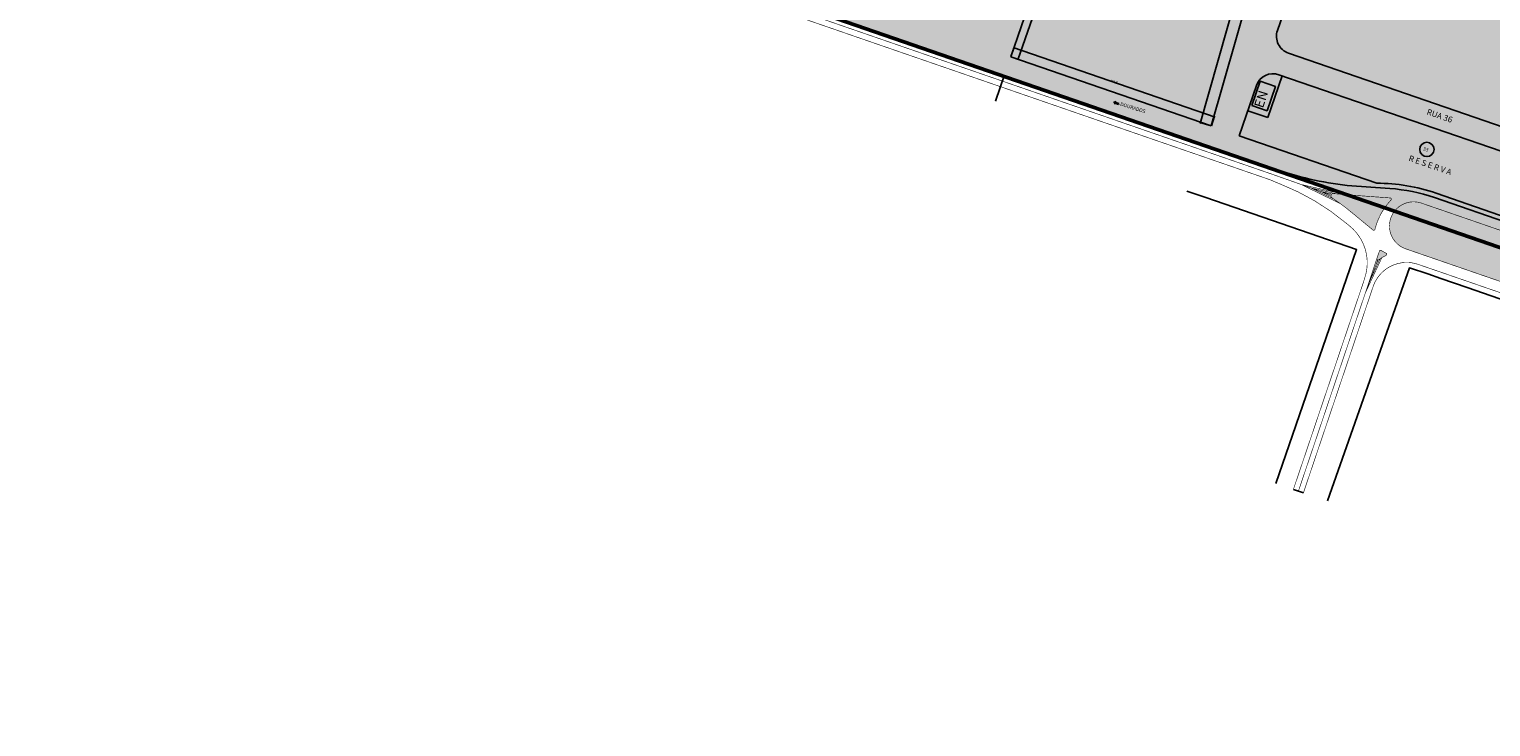
# Model space of a CAD drawing. Units: millimetres. Extents: x 204157 to 213939, y 7519131 to 7533217.
# Drawn here: x 207049 to 208289, y 7529430 to 7530022 of the extents above; entities that cross this region are included whole.
import ezdxf

# ---------------------------------------------------------------- set-up
doc = ezdxf.new("R2010")
doc.units = ezdxf.units.MM
doc.header["$LTSCALE"] = 0.2
doc.header["$PDMODE"] = 2
doc.linetypes.add('CONTINUO', pattern=[0])
doc.linetypes.add('DASHED2', pattern=[0.375, 0.25, -0.125])
for name, color, linetype in [('CERAMICA', 2, 'Continuous'), ('Cerca', 1, 'Continuous'), ('HIDROGRAFIA', 4, 'Continuous'), ('Lotes Bairro Guiraí', 142, 'Continuous'), ('Lotes Bairro Vitória', 50, 'Continuous'), ('Nome de Ruas', 7, 'Continuous'), ('Novo Bordo', 7, 'Continuous'), ('Numeroquadra', 7, 'Continuous'), ('Quadras Bairro Guiraí', 142, 'Continuous'), ('RODOVIA', 7, 'Continuous'), ('Textos de localização', 3, 'Continuous'), ('ZCS', 252, 'Continuous'), ('ZR', 64, 'Continuous')]:
    doc.layers.add(name, color=color, linetype=linetype)
doc.layers.add('PERIMETRO', color=1, linetype='Continuous', lineweight=9)
doc.layers.add('ZEPHN', color=7, linetype='Continuous', true_color=0x421100)
doc.styles.add('cfl_6mm', font='SIMPLEX.SHX', dxfattribs={"height": 0.6})
doc.styles.add('times', font='times.ttf')
doc.styles.add('verdana', font='verdana.ttf')
doc.linetypes.add('CERCA_1000', pattern='A,5,-2,["+",Standard,S=1.6,R=45,X=-0.3,Y=-0.95],-0.9', length=7.9)
doc.dimstyles.new('CADISTA-1000', dxfattribs={"dimscale": 0.5, "dimtxt": 3, "dimasz": 1, "dimexe": 1, "dimexo": 0.5, "dimgap": 0.08, "dimtad": 1, "dimzin": 4, "dimdsep": 46, "dimtxsty": 'times', "dimblk1": 'ARCHTICK', "dimblk2": 'ARCHTICK', "dimsah": 1, "dimcen": 1, "dimdle": 1, "dimclrd": 8, "dimclre": 8, "dimclrt": 1, "dimadec": 0, "dimazin": 0, "dimtfac": 1, "dimtix": 1, "dimtofl": 0, "dimtmove": 2, "dimatfit": 3, "dimldrblk": 'ARCHTICK', "dimfxl": 0.4, "dimtvp": 1, "dimtolj": 1, "dimtzin": 0, "dimarcsym": 0})
doc.dimstyles.get("Standard").update_dxf_attribs({"dimtxt": 5, "dimasz": 0.18, "dimexe": 0.18, "dimexo": 0.0625, "dimgap": 0.09, "dimtad": 0, "dimtih": 1, "dimtoh": 1, "dimzin": 0, "dimdsep": 46, "dimtxsty": 'Standard', "dimcen": 0.09, "dimazin": 0, "dimtfac": 1, "dimtofl": 0, "dimtmove": 0, "dimatfit": 3, "dimfxl": 1, "dimtolj": 1, "dimtzin": 0, "dimarcsym": 0})

# ---------------------------------------------------------------- blocks, each defined once
blk = doc.blocks.new('SETA')
at = {"layer": 'CERAMICA'}
blk.add_hatch(color=256, dxfattribs=at).paths.add_polyline_path([(0.2624999999998181, 0.1624999999992269), (0.3249999999998181, 0.0999999999994543), (0, 0.09999999999968168), (0, 0), (0.3250000000002728, -2.273736754432321e-13), (0.2625000000007276, -0.06249999999977263), (0.4500000000007276, 0.04999999999995453)])
for p, q in [((0, 0.09999999999968168), (0.3250000000002728, 0.09999999999968168)), ((0, 0.09999999999968168), (0, 0)), ((0, 0), (0.3250000000002728, -2.273736754432321e-13)), ((0.2625000000002728, 0.1624999999996817), (0.3250000000002728, 0.09999999999968168)), ((0.2625000000002728, 0.1624999999996817), (0.4500000000002728, 0.04999999999972715)), ((0.4500000000002728, 0.04999999999972715), (0.2625000000002728, -0.06250000000022737)), ((0.4500000000002728, 0.04999999999972715), (0.4500000000002728, 0.04999999999972715)), ((0.2625000000002728, -0.06250000000022737), (0.3250000000002728, -2.273736754432321e-13))]:
    blk.add_line(p, q, dxfattribs=at)
blk = doc.blocks.new('*D4992')
at = {"color": 0, "lineweight": -2, "transparency": 16777216}
for p, q in [((204410.7843007925, 7531189.486543889), (204405.0599059034, 7531172.864744281)), ((204410.8798528388, 7531189.644012069), (204410.6727226414, 7531189.715345804)), ((204397.5515666623, 7531151.062944673), (204403.2759615518, 7531167.684744282)), ((204397.5298949447, 7531150.880032788), (204397.3227647473, 7531150.951366522))]:
    blk.add_line(p, q, dxfattribs=at)
at = {"color": 0, "transparency": 16777216}
for points in [[(204410.7559357872, 7531189.496312536), (204410.8126657982, 7531189.476775242), (204410.8429126744, 7531189.656733922)], [(204397.523201657, 7531151.07271332), (204397.579931668, 7531151.053176026), (204397.4929547803, 7531150.89275464)]]:
    blk.add_solid(points, dxfattribs=at)
at = {"layer": 'Defpoints', "color": 0, "transparency": 16777216}
for p in [(204410.8429126744, 7531189.656733922), (208288.9702630439, 7529854.065347398, 378.474), (208275.6203051503, 7529815.301368116, 378.474)]:
    blk.add_point(p, dxfattribs=at)
at = {"color": 0, "transparency": 16777216, "insert": (204404.1679337271, 7531170.274744282), "char_height": 5, "attachment_point": 5, "bg_fill": 3, "box_fill_scale": 1.1, "bg_fill_color": 256, "bg_fill_true_color": 13158600, "bg_fill_transparency": 0}
blk.add_mtext('\\A1;41.00', dxfattribs=at)
blk = doc.blocks.new('_ARCHTICK')
at = {"color": 0, "linetype": 'ByBlock', "const_width": 0.15}
blk.add_lwpolyline([(-0.5, -0.5), (0.5, 0.5)], dxfattribs=at)
blk = doc.blocks.new('*D5100')
at = {"layer": 'Defpoints', "color": 0, "transparency": 16777216}
for p in [(207884.587870616, 7530006.010363938), (207881.9283728139, 7529998.290964996), (208052.1115640807, 7529939.659220934)]:
    blk.add_point(p, dxfattribs=at)
at = {"layer": 'Quadras Bairro Guiraí', "color": 8, "lineweight": -2, "transparency": 16777216}
for p, q in [((207882.009805792, 7529998.527330539), (207884.7507365714, 7530006.483095025)), ((208055.2437929697, 7529947.21575392), (207884.1151395291, 7530006.173229894)), ((208052.1929970589, 7529939.895586478), (208054.9339278382, 7529947.851350963))]:
    blk.add_line(p, q, dxfattribs=at)
at = {"layer": 'Quadras Bairro Guiraí', "color": 8, "lineweight": -2, "transparency": 16777216, "xscale": 0.5, "yscale": 0.5, "zscale": 0.5}
for p, rotation in [((207884.587870616, 7530006.010363938), 160.9900764888554), ((208054.7710618828, 7529947.378619877), 340.9900764888553)]:
    blk.add_blockref('_ARCHTICK', p, dxfattribs=dict(at, rotation=rotation))
at = {"layer": 'Quadras Bairro Guiraí', "color": 1, "transparency": 16777216, "insert": (207969.9417262333, 7529977.45572188), "char_height": 1.5, "attachment_point": 5, "rotation": 340.9900764888553, "style": 'times'}
blk.add_mtext('\\A1;180.00', dxfattribs=at)
blk = doc.blocks.new('*D5101')
at = {"layer": 'Defpoints', "color": 0, "transparency": 16777216}
for p in [(207941.2115807002, 7530170.365080609), (207947.4973549526, 7530168.199497132), (207881.9283728139, 7529998.290964996)]:
    blk.add_point(p, dxfattribs=at)
at = {"layer": 'Quadras Bairro Guiraí', "color": 8, "lineweight": -2, "transparency": 16777216}
for p, q in [((207888.0512811104, 7529995.652650432), (207947.6602209085, 7530168.672228218)), ((207941.4479462439, 7530170.283647631), (207947.9700860395, 7530168.036631176)), ((207882.1647383575, 7529998.209532018), (207888.6868781527, 7529995.962515563))]:
    blk.add_line(p, q, dxfattribs=at)
at = {"layer": 'Quadras Bairro Guiraí', "color": 8, "lineweight": -2, "transparency": 16777216, "xscale": 0.5, "yscale": 0.5, "zscale": 0.5}
for p, rotation in [((207947.4973549526, 7530168.199497132), 70.99007648799424), ((207888.2141470658, 7529996.125381518), 250.9900764879942)]:
    blk.add_blockref('_ARCHTICK', p, dxfattribs=dict(at, rotation=rotation))
at = {"layer": 'Quadras Bairro Guiraí', "color": 1, "transparency": 16777216, "insert": (207917.094521035, 7530082.424699308), "char_height": 1.5, "attachment_point": 5, "rotation": 70.99007648799424, "style": 'times'}
blk.add_mtext('\\A1;182.00', dxfattribs=at)
blk = doc.blocks.new('*D5103')
at = {"color": 8, "lineweight": -2, "transparency": 16777216}
for p, q in [((208042.5925939223, 7529941.858042659), (208095.5977475578, 7530127.436742104)), ((208104.6016926987, 7530124.34503224), (208094.9796546742, 7530127.093287322)), ((208051.8711771646, 7529939.727880461), (208042.2491391404, 7529942.476135543))]:
    blk.add_line(p, q, dxfattribs=at)
at = {"layer": 'Defpoints', "color": 0, "transparency": 16777216}
for p in [(208095.4604285068, 7530126.955968271), (208104.842079615, 7530124.276372715), (208052.1115640812, 7529939.659220936)]:
    blk.add_point(p, dxfattribs=at)
at = {"color": 8, "lineweight": -2, "transparency": 16777216, "xscale": 0.5, "yscale": 0.5, "zscale": 0.5}
for p, rotation in [((208095.4604285068, 7530126.955968271), 74.05955144303823), ((208042.729912973, 7529942.338816492), 254.0595514430382)]:
    blk.add_blockref('_ARCHTICK', p, dxfattribs=dict(at, rotation=rotation))
at = {"color": 1, "transparency": 16777216, "insert": (208068.320989684, 7530034.868514664), "char_height": 1.5, "attachment_point": 5, "rotation": 74.05955144303823, "style": 'times'}
blk.add_mtext('\\A1;192.00', dxfattribs=at)

msp = doc.modelspace()

# ---------------------------------------------------------------- hatches: boundary and pattern name
at = {"layer": 'RODOVIA', "true_color": 0x58ba48}
h = msp.add_hatch(dxfattribs=at)
h.set_pattern_fill('GRASS', color=85, scale=0.05, angle=8.87983412026288)
h.set_pattern_definition([(98.87983412026287, (0, 0), (-1.025883723720838, 0.7486404911709066), [0.238125, -1.557926224]), (53.87983412026287, (0, 0), (-1.025883723842976, 0.7486404912600368), [0.238125, -1.031875]), (143.8798341202629, (0, 0), (-0.7486404912600368, -1.025883723842976), [0.238125, -1.031875])])
edge = h.paths.add_edge_path()
edge.add_line((208425.8101984296, 7529786.767529982), (208410.4203047846, 7529792.069233729))
edge.add_arc((208553.3741584497, 7530064.884548042), 308.0000000026143, 236.4779220436401, 242.3456874358908, ccw=False)
edge.add_line((208383.2786118799, 7529808.113239211), (208376.0666198316, 7529812.890750121))
edge.add_arc((208375.5143615649, 7529812.057077023), 1.000000013847559, 56.47792266274353, 149.6487953179148)
edge.add_line((208374.6514172429, 7529812.562376061), (208367.8607716452, 7529800.965383343))
edge.add_line((208367.8607716452, 7529800.965383343), (208366.548232697, 7529798.747289189))
edge.add_arc((208340.7298575466, 7529814.025100049), 30.00000000104721, 305.3835014100196, 329.3854246249008, ccw=False)
edge.add_arc((208358.6802968291, 7529788.750968418), 1.000000000740371, 125.3835014024391, 258.6729050548943)
edge.add_arc((208400.9255146517, 7529999.64854053), 216.0870622600872, 258.6729050663645, 270.7356466315168)
edge.add_line((208403.6998787198, 7529783.579289177), (208403.8584449847, 7529783.581253638))
edge.add_arc((208406.7448358028, 7529550.599132843), 232.999999703301, 85.50585487532379, 90.70979503112488, ccw=False)
edge.add_arc((208425.1587832958, 7529784.876588861), 2.000000000118347, 265.5058548845087, 430.9915518095888)
edge = h.paths.add_edge_path()
edge.add_line((208389.0399502203, 7529878.462121533), (208378.4659652837, 7529847.414985131))
edge.add_arc((208357.3917625317, 7529855.006532729), 22.39985751186471, 284.7156272156069, 340.18948838343863, ccw=False)
edge.add_arc((208363.546330323, 7529831.550690566), 1.850000561968441, 104.5420239784316, 233.2405752502963)
edge.add_arc((208275.5732621781, 7529713.780831927), 145.1500005348157, 50.369810008949, 53.240586232457815, ccw=False)
edge.add_arc((208369.3342574372, 7529826.996891478), 1.850000730988393, 230.3698206640769, 330.7959345203)
edge.add_arc((208270.4014684893, 7529882.660419244), 115.3670630833184, 330.6387228061566, 341.9325027595033)
edge.add_line((208380.0799915745, 7529846.880804679), (208390.6491656707, 7529877.914010566))
edge.add_arc((208389.8445643651, 7529878.188084897), 0.8499999999652532, 341.1894263377635, 521.1921105322045)
edge = h.paths.add_edge_path()
edge.add_line((208217.0246528949, 7529835.487133933), (208334.21570621, 7529795.115688835))
edge.add_arc((208340.7298575467, 7529814.025100048), 20.00000000093018, 250.9915517867206, 329.3854246232144)
edge.add_line((208357.9421076467, 7529803.839892807), (208359.2546864699, 7529806.058054348))
edge.add_arc((208346.3454988946, 7529813.696959778), 15.00000000087346, 329.3854246236248, 420.6715051659498)
edge.add_arc((208210.6664402126, 7529572.201218496), 292.0000000397675, 60.67150516650733, 70.99155178717771)
edge.add_line((208305.7730497336, 7529848.278622223), (208229.8589684654, 7529874.422733516))
edge.add_arc((208223.7016580141, 7529854.869280423), 20.49999999681834, 72.52097695539115, 250.9915517867708)
edge = h.paths.add_edge_path()
edge.add_arc((208242.410431327, 7529911.355873653), 89.99999999553202, 239.0769768138053, 242.1853768323258, ccw=False)
edge.add_arc((208195.6468046779, 7529833.29075198), 1.000000000111918, 59.07697680181299, 161.3109278754276)
edge.add_line((208194.6995332676, 7529833.611184306), (208192.5686671762, 7529827.311855656))
edge.add_arc((208193.5159385866, 7529826.99142333), 1.000000000229689, 161.3109278780992, 306.3423098956467)
edge.add_arc((208217.8128728497, 7529793.966296754), 39.99999999943761, 115.8305725129191, 126.34230990442819, ccw=False)
edge.add_arc((208199.9487038345, 7529830.869839475), 0.9999999998574219, 295.830572534453, 422.185376859336)
edge = h.paths.add_edge_path()
edge.add_arc((208203.8254848129, 7529877.629332159), 0.999999999074016, 309.7818864265599, 445.8038809711335)
edge.add_line((208203.898655456, 7529878.626651596), (208166.8461525382, 7529881.345094049))
edge.add_arc((208185.7241786558, 7530138.653508465), 257.9999999982401, 263.3433442703574, 265.8038809294246, ccw=False)
edge.add_arc((208155.5851424661, 7529880.406265504), 2.000000000685633, 83.34334427712676, 236.2585378579707)
edge.add_arc((208037.8305212897, 7529704.117158663), 209.9999999987497, 50.113727093363195, 56.25853786860159, ccw=False)
edge.add_line((208172.4963421137, 7529865.254108805), (208189.2715056782, 7529851.426570084))
edge.add_arc((208189.9075609199, 7529852.198213609), 1.000000000050076, 230.5017062229032, 345.5559214929571)
edge.add_arc((208245.6470435719, 7529838.233948548), 56.46210219980848, 136.8334988428655, 165.9420418233254, ccw=False)

# ---------------------------------------------------------------- linework, layer by layer
at = {"layer": 'Cerca', "linetype": 'CERCA_1000'}
for p, q in [((208364.6692179294, 7529895.179203407, 378.474), (208109.3944310836, 7529983.126819477, 378.474)), ((208090.3265198104, 7529973.830865545, 378.474), (208075.6685837986, 7529931.285067738, 378.474)), ((208192.3866872462, 7529891.073188307, 378.474), (208075.6685837986, 7529931.285067738, 378.474))]:
    msp.add_line(p, q, dxfattribs=at)
at = {"layer": 'Cerca', "linetype": 'CERCA_1000', "elevation": 378.474}
for points in [[(208031.427935606, 7529884.402597962), (208047.4705977034, 7529878.926156524), (208175.2891848484, 7529834.833085251), (208106.7264987017, 7529636.525897653)], [(208150.748228435, 7529621.876246575), (208211.7330481739, 7529795.268686621), (208220.1691673716, 7529819.374408409), (208235.8645013698, 7529814.215608579), (208246.8745329863, 7529810.315972595), (208269.2243296999, 7529802.775041163), (208330.3252446986, 7529781.578106779), (208406.4931129732, 7529756.459877955)]]:
    msp.add_lwpolyline(points, dxfattribs=at)
at = {"layer": 'Cerca', "linetype": 'CERCA_1000'}
msp.add_arc((208104.508452413, 7529968.944886874, 378.474), 14.99999999709195, 70.9900764906455, 160.9900764736377, dxfattribs=at)
at = {"layer": 'HIDROGRAFIA'}
msp.add_line((208121.7190729723, 7529631.536634778, 378.474), (208130.2249559637, 7529628.659360283, 378.474), dxfattribs=at)
at = {"layer": 'PERIMETRO', "color": 40, "lineweight": 50, "true_color": 0xffad0a, "elevation": 378.474}
msp.add_lwpolyline([(206803.7083004009, 7530351.785525939), (209434.8202191141, 7529444.291077448), (209345.1085823858, 7529183.905474263)], dxfattribs=at)
at = {"layer": 'Quadras Bairro Guiraí'}
for p, q in [((208147.9144949028, 7530135.837741841, 378.474), (208108.1752017152, 7530020.491356674, 378.474)), ((208117.4711556472, 7530001.423445401, 378.474), (208372.745942493, 7529913.475829329, 378.474)), ((208099.9269299711, 7529946.725434296, 378.474), (208112.1418766476, 7529982.180265802, 378.474)), ((208082.9975518045, 7529952.557966642, 378.474), (208099.9269299711, 7529946.725434296, 378.474))]:
    msp.add_line(p, q, dxfattribs=at)
msp.add_arc((208122.3571343178, 7530015.605378003, 378.474), 14.99999999709053, 160.9900764736377, 250.9900764906455, dxfattribs=at)
at = {"layer": 'RODOVIA', "color": 7, "ltscale": 30, "true_color": 0xffffff, "const_width": 0.5, "elevation": 378.474}
for points in [[(207021.7223022758, 7530277.738730108), (207202.2895038076, 7530215.286624021), (207262.4367060205, 7530194.543246103), (207364.0910850493, 7530159.370422949), (207486.7111075476, 7530117.026358678), (207490.5915977411, 7530115.723194059), (207604.0892067801, 7530076.50307242), (207680.3084656937, 7530050.162946193), (207711.1534347916, 7530039.457303999), (207776.8992476888, 7530016.768748946), (207873.9033356303, 7529983.314063595), (208008.6498484122, 7529936.794541598), (208104.7687302524, 7529903.653785009)], [(208101.5103805929, 7529894.199518407), (208005.3864805284, 7529927.342005956), (207870.6429933103, 7529973.860483958), (207773.6370812518, 7530007.315798607), (207707.882894149, 7530030.007243555), (207677.0358632469, 7530040.713601359), (207600.8231221605, 7530067.051475134), (207487.3667311995, 7530106.257353494), (207483.487221393, 7530107.560188876), (207360.8212438914, 7530149.920124604), (207259.1716229201, 7530185.091301451), (207199.020825133, 7530205.835923533), (207018.4600266648, 7530268.285817444)], [(208121.7190729723, 7529631.536634778), (208180.9200489027, 7529806.548292562)], [(208189.4259324094, 7529803.671017895), (208130.2391448647, 7529628.701305928)]]:
    msp.add_lwpolyline(points, dxfattribs=at)
at = {"layer": 'RODOVIA', "color": 2, "linetype": 'DASHED2', "ltscale": 30, "const_width": 0.5, "elevation": 378.474}
for points in [[(207020.0911644703, 7530273.012273776), (207200.6551644703, 7530210.561273777), (207260.8041644703, 7530189.817273777), (207362.4561644703, 7530154.645273777), (207485.0991644703, 7530112.293273777), (207488.9791644703, 7530110.990273776), (207602.4561644703, 7530071.777273777), (207678.6721644703, 7530045.438273776), (207709.5181644703, 7530034.732273777), (207775.2681644703, 7530012.042273777), (207872.2731644703, 7529978.587273777), (208007.0181644703, 7529932.068273777), (208103.1395554226, 7529898.926651708)], [(208103.1395554226, 7529898.926651708), (208128.4194160622, 7529889.999441458)], [(208125.9861414887, 7529630.116630038), (208182.8707130104, 7529798.35514747)]]:
    msp.add_lwpolyline(points, dxfattribs=at)
at = {"layer": 'RODOVIA', "ltscale": 30, "const_width": 0.5, "elevation": 378.474}
for points in [[(208180.9196614025, 7529806.547147023), (208180.9196614025, 7529806.547147023), (208182.2490792407, 7529810.848314998, 0.3148396031580959), (208169.414107814, 7529854.845772024, -0.004806091654748441), (208166.4403700529, 7529857.282830023), (208166.0836839793, 7529857.580920703, 0.08066172640463097), (208110.8857743197, 7529890.2957935), (208101.5103805929, 7529894.199518407)], [(208334.2157062083, 7529795.115688836, 0.3560538582706383), (208357.9421076422, 7529803.8398928), (208359.2546465954, 7529806.057986964, 0.4208048655607567), (208353.6927403391, 7529826.774346488, 0.04506015800649868), (208305.7730497336, 7529848.278622223), (208229.8589684654, 7529874.422733516, 0.9867479242884147), (208217.0249040924, 7529835.487047399), (208334.215706208, 7529795.115688836)], [(208192.5686671761, 7529827.311855656), (208194.6995332676, 7529833.611184306, -0.4782291864144079), (208196.1606906852, 7529834.14861046, 0.01356378541179213), (208200.415316225, 7529831.75430139, -0.61493229745687), (208200.3844152743, 7529829.969753068, 0.0458982968225529), (208194.1085467396, 7529826.185932439, -0.7334409044910525), (208192.5686671762, 7529827.311855656)], [(208491.2410203649, 7529759.467564352), (208480.0290382917, 7529763.330008676), (208480.0290382913, 7529763.330008675, 0.08624999430329482), (208403.9575448542, 7529775.58186746, -0.08688484368760893), (208327.7274889617, 7529787.831761831), (208227.5840998553, 7529822.330413571, 0.4149002046890217), (208189.4259324098, 7529803.671017895), (208189.4212247612, 7529803.672610345)]]:
    msp.add_lwpolyline(points, format="xyb", dxfattribs=at)
at = {"layer": 'RODOVIA', "color": 2, "linetype": 'CONTINUO', "ltscale": 30, "const_width": 0.5, "elevation": 378.474}
for points in [[(208161.3721923377, 7529873.933104658), (208128.4194160622, 7529889.999441458), (208164.1537764744, 7529881.80992814)], [(208128.4194160622, 7529889.999441458), (208153.6992767017, 7529881.072231208)], [(208156.2545637744, 7529877.540761903), (208136.6958284321, 7529887.076748394), (208158.384757934, 7529882.106132579)], [(208153.6435925267, 7529879.926282345), (208144.972240802, 7529884.154055331), (208154.3755519282, 7529881.999027486)], [(208194.6995332676, 7529833.611184306), (208182.8707130104, 7529798.35514747), (208196.7242595236, 7529827.955565471)], [(208193.313301907, 7529826.012169341), (208182.8707130104, 7529798.35514747)], [(208192.5686671762, 7529827.311855656), (208185.1562373161, 7529805.114681918), (208195.1333519492, 7529826.915338192)], [(208193.1992037959, 7529826.042909191), (208192.0246945013, 7529822.525737716), (208193.6129303068, 7529825.996138142)]]:
    msp.add_lwpolyline(points, dxfattribs=at)
at = {"layer": 'RODOVIA', "ltscale": 30, "const_width": 0.5, "elevation": 378.474}
msp.add_lwpolyline([(208190.8791708672, 7529851.961625126, -0.1276377753739528), (208204.4653515935, 7529876.860846309, 0.6746481573444678), (208203.8986554563, 7529878.626651596), (208166.8461525296, 7529881.34509405, -0.01073652902401309), (208155.8169812058, 7529882.392782758, 0.7877366028556535), (208154.4742498137, 7529878.743160723, -0.02681822158547589), (208172.4963421137, 7529865.254108805), (208189.2715056782, 7529851.426570084, 0.5532429833123315)], format="xyb", close=True, dxfattribs=at)
at = {"layer": 'Textos de localização', "color": 0, "elevation": 378.474}
msp.add_lwpolyline([(208086.5187576064, 7529956.967364707), (208093.5909032536, 7529977.494816766), (208106.4499168923, 7529973.064611933), (208099.3777712452, 7529952.537159873)], close=True, dxfattribs=at)

# ---------------------------------------------------------------- block references
at = {"layer": 'Novo Bordo', "linetype": 'Continuous', "xscale": 9.99999999987826, "yscale": 9.99999999987826, "zscale": 9.99999999987826, "rotation": 160.4551058228865}
msp.add_blockref('SETA', (207973.7291590588, 7529958.806261624, 378.474), dxfattribs=at)

# ---------------------------------------------------------------- texts
at = {"layer": 'Nome de Ruas', "char_height": 5, "attachment_point": 1, "rotation": 340.99007648938516, "style": 'verdana'}
for s, insert in [('RUA 36 ', (208236.0192301506, 7529954.313497305, 378.474)), ('R E S E R V A', (208220.6623931602, 7529914.980157495, 378.474))]:
    msp.add_mtext(s, dxfattribs=dict(at, insert=insert))
at = {"layer": 'Novo Bordo', "color": 2, "linetype": 'Continuous'}
msp.add_text('DOURADOS', height=3, rotation=342.7990376169785, dxfattribs=at).set_placement((207974.5457884912, 7529956.926420413, 378.474))
at = {"layer": 'Textos de localização', "color": 0, "insert": (208088.1880535409, 7529956.741425519, 378.474), "char_height": 8.125, "attachment_point": 1, "rotation": 72.08814903419099, "style": 'cfl_6mm'}
msp.add_mtext('{\\fLucida Calligraphy|b0|i0|c0|p66;EN}', dxfattribs=at)

# ---------------------------------------------------------------- next in the draw order: dimensions: what is measured, and where the dimension line sits
dim = msp.add_aligned_dim(p1=(208275.6203051502, 7529815.301368117, 378.474), p2=(208288.9702630443, 7529854.065347399, 378.474), distance=4101.667477678047, dimstyle='Standard', override={"dimfxl": 0.04, "dimfxlon": 1, "dimtfill": 1})
dim.commit()
dim.dimension.update_dxf_attribs({"geometry": '*D4992', "text_midpoint": (204404.1679337271, 7531170.274744282)})

# ---------------------------------------------------------------- next in the draw order: hatches: boundary and pattern name
at = {"layer": 'RODOVIA', "true_color": 0x58ba48}
h = msp.add_hatch(dxfattribs=at)
h.set_pattern_fill('GRASS', color=85, scale=0.1, angle=8.87983412026288)
h.set_pattern_definition([(98.87983412026287, (196379.3332087325, 7510946.938500714), (-2.051767447441676, 1.497280982341813), [0.4762499999999993, -3.115852447999994]), (53.87983412026287, (196379.3332087325, 7510946.938500714), (-2.051767447685951, 1.497280982520074), [0.47625, -2.06375]), (143.8798341202629, (196379.3332087325, 7510946.938500714), (-1.497280982520074, -2.051767447685951), [0.47625, -2.06375])])
h.paths.add_polyline_path([(208403.6998787198, 7529783.579289177), (208403.8584449847, 7529783.581253638, -0.02271037561765853), (208425.0020688491, 7529782.882738169, 0.8807325931904806), (208425.8101984296, 7529786.767529982), (208410.4203047846, 7529792.069233729, -0.02560855226812885), (208383.2786118799, 7529808.113239211), (208376.0666198316, 7529812.890750121, 0.43051739035316), (208374.6514172429, 7529812.562376061), (208367.8607716452, 7529800.965383343), (208366.548232697, 7529798.747289189, -0.1051127195841323), (208358.1012504003, 7529789.566262987, 0.6574357845956075), (208358.483886978, 7529787.770446531, 0.05268229685813532)])
h.paths.add_polyline_path([(208363.0437103611, 7529833.486503799, 0.6290364747060154), (208362.3494172243, 7529829.948379335, -0.01252677951845058), (208368.0585974442, 7529825.45653616, 0.4685106433511627), (208371.0798317638, 7529826.020689092, 0.04678098959346586), (208380.2774342259, 7529846.81639417), (208378.2702252005, 7529847.485496466, -0.2496975572842012)])
h.paths.add_polyline_path([(208229.8589684654, 7529874.422733516, 0.9867415295036231), (208217.0246528949, 7529835.487133933), (208334.21570621, 7529795.115688835, 0.3560538583694481), (208357.9421076467, 7529803.839892807), (208359.2546864699, 7529806.058054348, 0.420803329510844), (208353.6927403389, 7529826.774346488, 0.04506015800627221), (208305.7730497336, 7529848.278622223)])
h.paths.add_polyline_path([(208192.5686671762, 7529827.311855656, 0.733440904379757), (208194.1085467394, 7529826.185932438, -0.04589829682326753), (208200.3844152742, 7529829.969753067, 0.6149322975625797), (208200.4153162248, 7529831.75430139, -0.01356378541112521), (208196.1606906853, 7529834.14861046, 0.4782291864348029), (208194.6995332676, 7529833.611184306)])
h.paths.add_polyline_path([(208204.4653515935, 7529876.860846309, 0.6746481574535322), (208203.898655456, 7529878.626651596), (208166.8461525382, 7529881.345094049, -0.01073652903226916), (208155.8169812059, 7529882.392782758, 0.7877366028297782), (208154.4742498135, 7529878.743160723, -0.02681822158569038), (208172.4963421137, 7529865.254108805), (208189.2715056782, 7529851.426570084, 0.54892658554081), (208190.8759524735, 7529851.94877865, -0.1276973699718782)])
at = {"layer": 'ZCS'}
h = msp.add_hatch(color=256, dxfattribs=at)
h.dxf.hatch_style = 1
h.paths.add_polyline_path([(207118.2780587177, 7530270.936248294), (207174.5974486476, 7530281.791962021), (207233.5129681016, 7530293.148086688), (207239.8534710407, 7530260.253588324), (207314.3374692746, 7530254.242431439), (207320.6779722135, 7530221.347933078), (207403.1596994494, 7530237.246507611), (207409.5002023884, 7530204.352009249), (207499.6238426059, 7530201.171361545), (207539.5746569154, 7530168.828970536), (207574.9239685879, 7530175.642645336), (207580.1288590602, 7530148.639698918), (207606.4419202417, 7530135.651976443), (207629.9902498536, 7530140.286215593), (207635.7439111915, 7530111.050459206), (207751.6852121197, 7530112.80563395), (207789.6476531563, 7530100.201941215), (207884.5537557474, 7530068.692709379), (208383.7506427351, 7529889.053278497), (208360.3514019297, 7529816.086279965), (206792.9100870483, 7530356.650459114), (206797.4730738901, 7530370.145758751), (206849.9707506451, 7530367.397568048), (206876.0474568417, 7530372.423923229), (206963.2609026887, 7530363.774364657), (206969.6014056276, 7530330.879866295), (207040.3000289726, 7530344.507215895), (207046.6405319115, 7530311.612717533)])
at = {"layer": 'ZEPHN'}
h = msp.add_hatch(color=256, dxfattribs=at)
h.dxf.hatch_style = 1
edge = h.paths.add_edge_path()
edge.add_line((208391.8138537676, 7529922.771783265), (208431.5531469538, 7530038.118168429))
edge.add_arc((208417.3712143486, 7530043.0041471), 14.99999999981879, 340.9900764895866, 430.9900764897124)
edge.add_line((208422.25719302, 7530057.186079705), (208166.9824062009, 7530145.133695836))
edge.add_arc((208162.0964275293, 7530130.951763231), 15.00000000000001, 70.9900764889239, 160.9900764871353)
edge.add_line((208147.9144949242, 7530135.837741903), (208108.1752017206, 7530020.491356677))
edge.add_arc((208122.3571343256, 7530015.605378006), 14.99999999999982, 160.9900764868063, 250.9900764898643)
edge.add_line((208117.4711556542, 7530001.4234454), (208372.7459424909, 7529913.475829332))
edge.add_arc((208377.6319211626, 7529927.657761937), 14.99999999971699, 250.9900764881583, 340.9900764881077)
at = {"layer": 'ZR'}
h = msp.add_hatch(color=256, dxfattribs=at)
h.dxf.hatch_style = 1
edge = h.paths.add_edge_path()
edge.add_line((208493.0828929824, 7530339.513407805), (208266.1719713418, 7530417.689066532))
edge.add_line((208266.1719713418, 7530417.689066532), (208240.113418432, 7530342.052092653))
edge.add_line((208240.113418432, 7530342.052092653), (208158.2665819898, 7530370.582778164))
edge.add_line((208158.2665819898, 7530370.582778164), (208174.5531775614, 7530417.855886849))
edge.add_line((208174.5531775614, 7530417.855886849), (208042.1884732455, 7530463.458354448))
edge.add_line((208042.1884732455, 7530463.458354448), (208016.4577955709, 7530450.173250066))
edge.add_line((208016.4577955709, 7530450.173250066), (207975.6948260819, 7530442.316078177))
edge.add_line((207975.6948260819, 7530442.316078177), (207976.8304385486, 7530436.424526231))
edge.add_line((207976.8304385486, 7530436.424526231), (207540.8555945878, 7530352.389203697))
edge.add_line((207540.8555945878, 7530352.389203697), (207574.9239685879, 7530175.642645336))
edge.add_line((207574.9239685879, 7530175.642645336), (207580.1288590602, 7530148.639698918))
edge.add_line((207580.1288590602, 7530148.639698918), (207606.4419202417, 7530135.651976443))
edge.add_line((207606.4419202417, 7530135.651976443), (207629.9902498536, 7530140.286215593))
edge.add_line((207629.9902498536, 7530140.286215593), (207635.7439111915, 7530111.050459206))
edge.add_line((207635.7439111915, 7530111.050459206), (207751.6852121197, 7530112.80563395))
edge.add_line((207751.6852121197, 7530112.80563395), (207789.6476531563, 7530100.201941215))
edge.add_line((207789.6476531563, 7530100.201941215), (207884.5537557474, 7530068.692709379))
edge.add_line((207884.5537557474, 7530068.692709379), (208383.7506427351, 7529889.053278497))
edge.add_line((208383.7506427351, 7529889.053278497), (208431.5531469537, 7530038.118168429))
edge.add_line((208431.5531469537, 7530038.118168429), (208391.8138537676, 7529922.771783265))
edge.add_arc((208377.6319211626, 7529927.657761937), 14.99999999971705, 250.99007648938158, 340.99007648936544, ccw=False)
edge.add_line((208372.7459424912, 7529913.475829332), (208117.4711556541, 7530001.4234454))
edge.add_arc((208122.3571343256, 7530015.605378006), 14.99999999999988, 160.9900764911805, 250.99007648938118, ccw=False)
edge.add_line((208108.1752017202, 7530020.491356676), (208147.9144949238, 7530135.837741902))
edge.add_arc((208162.0964275293, 7530130.951763231), 15.00000000000012, 70.99007647545932, 160.9900764911811, ccw=False)
edge.add_line((208166.9824062042, 7530145.133695835), (208422.2571930199, 7530057.186079705))
edge.add_line((208422.25719302, 7530057.186079705), (208405.1352769118, 7530084.238620956))
edge.add_line((208405.1352769118, 7530084.238620956), (208493.0828929824, 7530339.513407805))
h.paths.add_polyline_path([(207445.6088381372, 7530334.030135486), (207233.512968102, 7530293.148086687), (207239.8534710407, 7530260.253588324), (207314.3374692746, 7530254.242431439), (207320.6779722135, 7530221.347933078), (207403.1596994494, 7530237.246507611), (207409.5002023884, 7530204.352009249), (207488.7985980577, 7530201.553406579), (207479.2169004091, 7530217.790090105), (207474.0120099368, 7530244.793036521), (207463.2108313702, 7530242.711080332)])

# ---------------------------------------------------------------- next in the draw order: linework, layer by layer
at = {"layer": 'Cerca', "linetype": 'CERCA_1000'}
msp.add_line((208242.767046575, 7529882.675813777, 378.474), (208309.681540535, 7529859.62426895, 378.474), dxfattribs=at)
msp.add_arc((208192.608081289, 7529737.073347447, 378.474), 153.9999999997583, 70.99155178814861, 90.0823697962543, dxfattribs=at)
at = {"layer": 'Lotes Bairro Guiraí'}
msp.add_circle((208234.9540348011, 7529919.764384462), 6.060204724875523, dxfattribs=at)
at = {"layer": 'Lotes Bairro Vitória'}
for p, q in [((207941.2115807013, 7530170.365080609), (207881.9283728145, 7529998.290964998)), ((208052.111564081, 7529939.659220934), (208104.8420796152, 7530124.276372714)), ((208052.111564081, 7529939.659220934), (207881.9283728139, 7529998.290964996))]:
    msp.add_line(p, q, dxfattribs=at)
at = {"layer": 'Quadras Bairro Guiraí'}
for p, q in [((207876.6343627097, 7529982.924689464), (207869.0026592171, 7529960.773077297)), ((208167.4315176803, 7529889.323649537, 378.474), (208203.5836778531, 7529886.671262807, 378.474)), ((208241.4642163079, 7529878.893931535, 378.474), (208308.3787102679, 7529855.842386708, 378.474))]:
    msp.add_line(p, q, dxfattribs=at)
msp.add_arc((208192.608081289, 7529737.073347447, 378.474), 149.9999999997583, 70.99155178814861, 85.80388093553186, dxfattribs=at)
at = {"layer": 'RODOVIA', "ltscale": 30}
msp.add_arc((208196.1089343818, 7530158.895122166, 378.474), 271.0925544606862, 250.3098347629489, 263.9276275613673, dxfattribs=at)

# ---------------------------------------------------------------- next in the draw order: texts
at = {"layer": 'Numeroquadra', "insert": (208232.3910713383, 7529922.012017782), "char_height": 2.99999999941839, "attachment_point": 1, "rotation": 340.99007648981103, "style": 'cfl_6mm'}
msp.add_mtext('33', dxfattribs=at)

# ---------------------------------------------------------------- next in the draw order: dimensions: what is measured, and where the dimension line sits
dim = msp.add_aligned_dim(p1=(208052.111564081, 7529939.659220934), p2=(208104.8420796152, 7530124.276372714), distance=9.756823759236227, dimstyle='CADISTA-1000')
dim.commit()
dim.dimension.update_dxf_attribs({"geometry": '*D5103', "text_midpoint": (208068.320989684, 7530034.868514664)})
at = {"layer": 'Quadras Bairro Guiraí'}
for p1, p2, distance, picture, middle in [((207881.9283728139, 7529998.290964996), (207941.2115807006, 7530170.365080608), -6.648361432748406, '*D5101', (207917.094521035, 7530082.424699308)), ((208052.111564081, 7529939.659220934), (207881.9283728139, 7529998.290964996), -8.1646830056446, '*D5100', (207969.9417262333, 7529977.45572188))]:
    dim = msp.add_aligned_dim(p1=p1, p2=p2, distance=distance, dimstyle='CADISTA-1000', dxfattribs=at)
    dim.commit()
    dim.dimension.update_dxf_attribs({"geometry": picture, "text_midpoint": middle})

doc.saveas('drawing.dxf')
